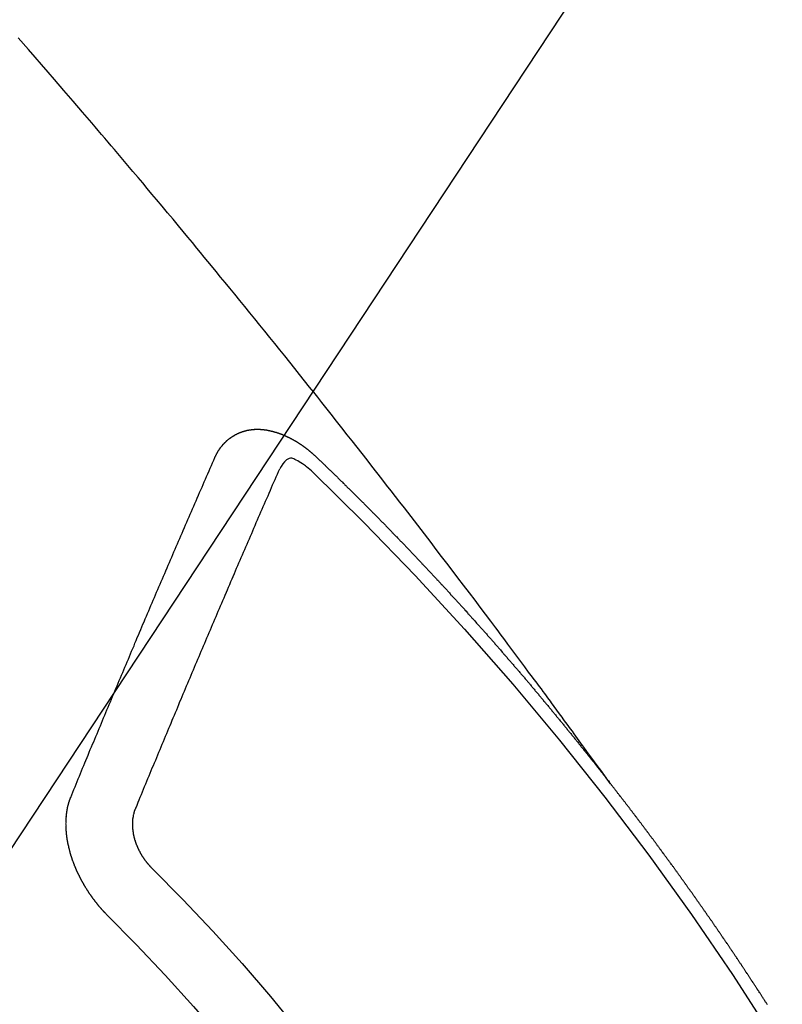
# Model space of a CAD drawing. Extents: x 27948 to 54421, y -11045 to -2175.
# Drawn here: x 44466 to 44474, y -4234 to -4223 of the extents above; entities that cross this region are included whole.
import ezdxf

# ---------------------------------------------------------------- set-up
doc = ezdxf.new("R2010")
doc.units = 0
doc.header["$LTSCALE"] = 50
doc.header["$MEASUREMENT"] = 0
doc.linetypes.add('CENTER2', pattern=[1.125, 0.75, -0.125, 0.125, -0.125])
doc.linetypes.add('HIDDEN', pattern=[0.375, 0.25, -0.125])
doc.layers.get('0').update_dxf_attribs({"linetype": 'CONTINUOUS'})
doc.layers.get('DEFPOINTS').update_dxf_attribs({"color": 146, "linetype": 'CONTINUOUS'})
for name, color, linetype in [('150-機器', 8, 'CONTINUOUS'), ('160-文字', 254, 'CONTINUOUS'), ('166-寸法B', 11, 'CONTINUOUS')]:
    doc.layers.add(name, color=color, linetype=linetype)
doc.styles.add('KH001', font='txt')
doc.dimstyles.new('KH1xx015', dxfattribs={"dimscale": 10, "dimtxt": 3.8, "dimasz": 0.8, "dimexe": 0.3, "dimexo": 1.2, "dimgap": 0.5, "dimtad": 3, "dimdec": 1, "dimdsep": 46, "dimlunit": 6, "dimtxsty": 'KH001', "dimblk": 'DOT', "dimcen": 1, "dimdle": 1, "dimclrd": 256, "dimclre": 256, "dimclrt": 256, "dimadec": 0, "dimazin": 0, "dimtfac": 1, "dimtdec": 1, "dimtix": 1, "dimtmove": 2, "dimatfit": 3, "dimldrblk": 'CLOSEDBLANK', "dimfxl": 1, "dimtolj": 1, "dimtzin": 0, "dimlwd": -1, "dimlwe": -1, "dimarcsym": 0})
doc.dimstyles.new('KH1xx030', dxfattribs={"dimscale": 30, "dimtxt": 2, "dimasz": 0.6, "dimexe": 0.3, "dimexo": 1.2, "dimgap": 0.5, "dimtad": 3, "dimdec": 1, "dimdsep": 46, "dimlunit": 6, "dimtxsty": 'KH001', "dimblk": 'DOT', "dimcen": 1, "dimdle": 1, "dimclrd": 256, "dimclre": 256, "dimclrt": 256, "dimadec": 0, "dimazin": 0, "dimtfac": 1, "dimtdec": 1, "dimtix": 1, "dimtmove": 2, "dimatfit": 3, "dimldrblk": 'CLOSEDBLANK', "dimfxl": 1, "dimtolj": 1, "dimtzin": 0, "dimlwd": -1, "dimlwe": -1, "dimarcsym": 0})

# ---------------------------------------------------------------- blocks, each defined once
blk = doc.blocks.new('F402_H')
at = {"layer": '150-機器', "color": 13, "linetype": 'CENTER2'}
blk.add_line((0, 0), (244.018, -170.863), dxfattribs=at)
at = {"layer": '150-機器', "color": 13, "linetype": 'HIDDEN'}
for points in [[(218.921, -151.343), (218.966, -151.28), (219.012, -151.217), (219.058, -151.155), (219.103, -151.092), (219.135, -151.049), (219.166, -151.007), (219.197, -150.964), (219.228, -150.921), (219.246, -150.896), (219.264, -150.872), (219.282, -150.847), (219.299, -150.823), (219.317, -150.798), (219.335, -150.774), (219.353, -150.749), (219.37, -150.725), (219.384, -150.707), (219.397, -150.688), (219.411, -150.67), (219.424, -150.652), (219.451, -150.615), (219.478, -150.578), (219.505, -150.541), (219.532, -150.504), (219.545, -150.486), (219.559, -150.468), (219.572, -150.45), (219.586, -150.431), (219.603, -150.407), (219.621, -150.383), (219.639, -150.358), (219.657, -150.334), (219.676, -150.31), (219.694, -150.285), (219.712, -150.261), (219.73, -150.237), (219.771, -150.182), (219.811, -150.127), (219.852, -150.072), (219.892, -150.018), (219.924, -149.975), (219.956, -149.933), (219.988, -149.891), (220.019, -149.848), (220.042, -149.817), (220.066, -149.786), (220.089, -149.755), (220.112, -149.723), (220.165, -149.652), (220.219, -149.58), (220.274, -149.509), (220.328, -149.437), (220.387, -149.359), (220.446, -149.281), (220.506, -149.202), (220.565, -149.124), (220.62, -149.052), (220.675, -148.98), (220.73, -148.908), (220.785, -148.836), (220.854, -148.746), (220.923, -148.656), (220.992, -148.566), (221.061, -148.477), (221.108, -148.417), (221.154, -148.358), (221.2, -148.298), (221.246, -148.239), (221.297, -148.173), (221.348, -148.108), (221.399, -148.042), (221.45, -147.977), (221.501, -147.912), (221.552, -147.846), (221.604, -147.781), (221.655, -147.716), (221.711, -147.645), (221.767, -147.575), (221.823, -147.504), (221.878, -147.433), (221.92, -147.38), (221.962, -147.327), (222.004, -147.274), (222.047, -147.221), (222.098, -147.156), (222.15, -147.092), (222.201, -147.027), (222.253, -146.962), (222.305, -146.898), (222.356, -146.834), (222.408, -146.77), (222.46, -146.705), (222.512, -146.641), (222.564, -146.577), (222.615, -146.513), (222.667, -146.449), (222.719, -146.385), (222.771, -146.321), (222.824, -146.257), (222.876, -146.193), (222.923, -146.135), (222.971, -146.078), (223.018, -146.02), (223.066, -145.962), (223.103, -145.916), (223.141, -145.87), (223.179, -145.823), (223.217, -145.777), (223.264, -145.72), (223.312, -145.662), (223.36, -145.605), (223.407, -145.547), (223.464, -145.478), (223.522, -145.41), (223.579, -145.341), (223.636, -145.272), (223.684, -145.215), (223.732, -145.158), (223.78, -145.1), (223.828, -145.043), (223.881, -144.981), (223.934, -144.918), (223.987, -144.856), (224.04, -144.793), (224.073, -144.754), (224.107, -144.714), (224.14, -144.675), (224.174, -144.635), (224.207, -144.596), (224.241, -144.556), (224.275, -144.516), (224.309, -144.477), (224.405, -144.364), (224.502, -144.251), (224.598, -144.139), (224.695, -144.026), (224.763, -143.948), (224.831, -143.87), (224.898, -143.792), (224.966, -143.713), (225.073, -143.591)], [(223.03, -147.952), (223.029, -147.95), (223.028, -147.948), (223.027, -147.946), (223.026, -147.943), (223.024, -147.941), (223.023, -147.939), (223.022, -147.937), (223.021, -147.935), (223.021, -147.932), (223.02, -147.93), (223.018, -147.928), (223.017, -147.926), (223.016, -147.924), (223.014, -147.922), (223.014, -147.919), (223.013, -147.917), (223.012, -147.915), (223.01, -147.913), (223.009, -147.911), (223.008, -147.909), (223.007, -147.907), (223.006, -147.905), (223.005, -147.903), (223.003, -147.9), (223.002, -147.897), (223.001, -147.895), (223, -147.893), (222.999, -147.892), (222.997, -147.889), (222.996, -147.887), (222.995, -147.885), (222.994, -147.883), (222.992, -147.882), (222.991, -147.88), (222.989, -147.877), (222.988, -147.876), (222.987, -147.874), (222.986, -147.872), (222.984, -147.869), (222.983, -147.867), (222.982, -147.866), (222.981, -147.864), (222.98, -147.862), (222.978, -147.859), (222.977, -147.858), (222.975, -147.856), (222.974, -147.854), (222.973, -147.852), (222.971, -147.85), (222.969, -147.849), (222.968, -147.847), (222.967, -147.845), (222.965, -147.842), (222.964, -147.841), (222.963, -147.839), (222.962, -147.837), (222.959, -147.836), (222.958, -147.834), (222.956, -147.832), (222.955, -147.83), (222.954, -147.828), (222.952, -147.827), (222.951, -147.825), (222.949, -147.824), (222.947, -147.821), (222.946, -147.819), (222.945, -147.818), (222.944, -147.816), (222.941, -147.814), (222.94, -147.812), (222.938, -147.811), (222.937, -147.809), (222.935, -147.808), (222.934, -147.806), (222.932, -147.804), (222.931, -147.803), (222.929, -147.801), (222.927, -147.8), (222.926, -147.798), (222.924, -147.797), (222.922, -147.794), (222.921, -147.793), (222.919, -147.792), (222.918, -147.79), (222.916, -147.788), (222.914, -147.787), (222.913, -147.785), (222.911, -147.784), (222.909, -147.782), (222.908, -147.78), (222.906, -147.779), (222.905, -147.778), (222.902, -147.776), (222.901, -147.774), (222.899, -147.773), (222.898, -147.772), (222.895, -147.77), (222.894, -147.768), (222.893, -147.767), (222.891, -147.766), (222.889, -147.764), (222.887, -147.763), (222.885, -147.762), (222.884, -147.76), (222.882, -147.758), (222.88, -147.757), (222.879, -147.756), (222.877, -147.755), (222.874, -147.753), (222.873, -147.752), (222.871, -147.751), (222.869, -147.749), (222.867, -147.748), (222.865, -147.747), (222.864, -147.746), (222.861, -147.744), (222.86, -147.743), (222.858, -147.742), (222.856, -147.741), (222.854, -147.739), (222.852, -147.738), (222.851, -147.737), (222.849, -147.735), (222.847, -147.734), (222.845, -147.732), (222.843, -147.731), (222.842, -147.73), (222.839, -147.729), (222.837, -147.728), (222.835, -147.727), (222.834, -147.726), (222.831, -147.724), (222.83, -147.723), (222.828, -147.723), (222.826, -147.722), (222.823, -147.72), (222.822, -147.719), (222.82, -147.718), (222.818, -147.717), (222.816, -147.715), (222.814, -147.714), (222.812, -147.713), (222.81, -147.713), (222.808, -147.711), (222.806, -147.71), (222.804, -147.71), (222.802, -147.709), (222.8, -147.707), (222.797, -147.707), (222.796, -147.705), (222.794, -147.705), (222.791, -147.703), (222.79, -147.702), (222.787, -147.702), (222.786, -147.701), (222.783, -147.7), (222.781, -147.699), (222.779, -147.698), (222.777, -147.697), (222.776, -147.696), (222.773, -147.695), (222.771, -147.694), (222.769, -147.694), (222.767, -147.693), (222.765, -147.692), (222.762, -147.691), (222.76, -147.69), (222.758, -147.69), (222.756, -147.689), (222.753, -147.688), (222.752, -147.687), (222.75, -147.686), (222.747, -147.686), (222.746, -147.685), (222.743, -147.684), (222.74, -147.684), (222.739, -147.682), (222.737, -147.682), (222.734, -147.682), (222.732, -147.68), (222.73, -147.68), (222.728, -147.679), (222.725, -147.679), (222.724, -147.678), (222.721, -147.678), (222.718, -147.677), (222.716, -147.676), (222.715, -147.675), (222.712, -147.675), (222.71, -147.675), (222.707, -147.674), (222.705, -147.673), (222.703, -147.673), (222.701, -147.672), (222.699, -147.672), (222.697, -147.671), (222.694, -147.67), (222.691, -147.67), (222.689, -147.67), (222.687, -147.669), (222.685, -147.669), (222.683, -147.669), (222.68, -147.668), (222.677, -147.668), (222.675, -147.667), (222.673, -147.667), (222.671, -147.667), (222.669, -147.666), (222.666, -147.666), (222.664, -147.666), (222.662, -147.665), (222.659, -147.664), (222.657, -147.664), (222.655, -147.664), (222.652, -147.663), (222.65, -147.663), (222.648, -147.663), (222.645, -147.663), (222.643, -147.663), (222.641, -147.663), (222.639, -147.662), (222.636, -147.661), (222.633, -147.661), (222.631, -147.661), (222.628, -147.661), (222.626, -147.661), (222.624, -147.66), (222.621, -147.661), (222.619, -147.661), (222.617, -147.66), (222.615, -147.66), (222.612, -147.66), (222.61, -147.66), (222.607, -147.66), (222.605, -147.66), (222.602, -147.66), (222.6, -147.66), (222.597, -147.66), (222.594, -147.659), (222.592, -147.66), (222.589, -147.659), (222.587, -147.659), (222.584, -147.66), (222.582, -147.659), (222.579, -147.66), (222.577, -147.659), (222.574, -147.66), (222.572, -147.66), (222.569, -147.66), (222.567, -147.66), (222.564, -147.66), (222.562, -147.66), (222.559, -147.66), (222.557, -147.66), (222.555, -147.661), (222.553, -147.661), (222.55, -147.661), (222.548, -147.661), (222.545, -147.661), (222.543, -147.662), (222.54, -147.662), (222.538, -147.662), (222.535, -147.663), (222.533, -147.662), (222.53, -147.663), (222.527, -147.663), (222.525, -147.663), (222.522, -147.663), (222.519, -147.664), (222.517, -147.664), (222.515, -147.665), (222.512, -147.665), (222.51, -147.666), (222.507, -147.665), (222.505, -147.666), (222.502, -147.666), (222.499, -147.667), (222.497, -147.666), (222.495, -147.667), (222.492, -147.668), (222.489, -147.668), (222.486, -147.669), (222.484, -147.669), (222.482, -147.669), (222.479, -147.67), (222.477, -147.671), (222.474, -147.671), (222.471, -147.672), (222.468, -147.672), (222.466, -147.673), (222.463, -147.673), (222.461, -147.674), (222.458, -147.675), (222.455, -147.675), (222.453, -147.676), (222.45, -147.676), (222.448, -147.677), (222.445, -147.678), (222.442, -147.678), (222.44, -147.679), (222.438, -147.68), (222.435, -147.68), (222.432, -147.681), (222.429, -147.681), (222.427, -147.682), (222.424, -147.683), (222.422, -147.683), (222.419, -147.684), (222.417, -147.685), (222.414, -147.685), (222.411, -147.686), (222.409, -147.687), (222.406, -147.688), (222.403, -147.689), (222.401, -147.689), (222.399, -147.69), (222.396, -147.691), (222.393, -147.691), (222.39, -147.693), (222.388, -147.694), (222.385, -147.694), (222.383, -147.695), (222.38, -147.696), (222.377, -147.697), (222.375, -147.698), (222.372, -147.698), (222.369, -147.699), (222.367, -147.701), (222.364, -147.701), (222.362, -147.702), (222.359, -147.703), (222.356, -147.704), (222.354, -147.705), (222.351, -147.706), (222.349, -147.708), (222.346, -147.708), (222.343, -147.709), (222.341, -147.71), (222.338, -147.711), (222.336, -147.712), (222.332, -147.713), (222.331, -147.714), (222.328, -147.715), (222.324, -147.716), (222.322, -147.717), (222.319, -147.719), (222.317, -147.72), (222.314, -147.72), (222.312, -147.722), (222.309, -147.722), (222.306, -147.724), (222.304, -147.725), (222.301, -147.727), (222.298, -147.727), (222.296, -147.729), (222.293, -147.73), (222.291, -147.731), (222.288, -147.732), (222.285, -147.734), (222.283, -147.735), (222.28, -147.736), (222.278, -147.737), (222.275, -147.739), (222.273, -147.74), (222.269, -147.741), (222.267, -147.742), (222.264, -147.743), (222.261, -147.745), (222.26, -147.746), (222.256, -147.748), (222.254, -147.749), (222.251, -147.75), (222.249, -147.751), (222.246, -147.753), (222.243, -147.754), (222.241, -147.755), (222.239, -147.757), (222.235, -147.758), (222.233, -147.759), (222.231, -147.761), (222.227, -147.763), (222.225, -147.764), (222.223, -147.766), (222.219, -147.767), (222.218, -147.768), (222.215, -147.77), (222.212, -147.771), (222.21, -147.772), (222.207, -147.774), (222.205, -147.776), (222.201, -147.777), (222.199, -147.778), (222.197, -147.78), (222.193, -147.782), (222.191, -147.783), (222.189, -147.784), (222.186, -147.786), (222.184, -147.788), (222.18, -147.79), (222.178, -147.791), (222.176, -147.792), (222.173, -147.794), (222.17, -147.796), (222.168, -147.798), (222.165, -147.799), (222.163, -147.8), (222.161, -147.802), (222.158, -147.804), (222.155, -147.806), (222.152, -147.807), (222.15, -147.809), (222.147, -147.811), (222.145, -147.812), (222.143, -147.814), (222.14, -147.816), (222.137, -147.817), (222.134, -147.819), (222.132, -147.821), (222.129, -147.823), (222.127, -147.825), (222.124, -147.827), (222.121, -147.829), (222.12, -147.83), (222.117, -147.832), (222.114, -147.833), (222.112, -147.835), (222.109, -147.837), (222.107, -147.839), (222.104, -147.841), (222.102, -147.843), (222.099, -147.845), (222.096, -147.846), (222.093, -147.848), (222.091, -147.85), (222.089, -147.852), (222.087, -147.854), (222.084, -147.856), (222.082, -147.858), (222.079, -147.86), (222.076, -147.862), (222.074, -147.863), (222.071, -147.865), (222.069, -147.867), (222.066, -147.869), (222.064, -147.871), (222.061, -147.874), (222.058, -147.876), (222.056, -147.877), (222.054, -147.88), (222.051, -147.882), (222.049, -147.884), (222.046, -147.886), (222.044, -147.887), (222.041, -147.889), (222.04, -147.892), (222.036, -147.894), (222.034, -147.896), (222.031, -147.898), (222.029, -147.9), (222.027, -147.902), (222.025, -147.904), (222.022, -147.906), (222.019, -147.909), (222.017, -147.911), (222.015, -147.913), (222.012, -147.915), (222.01, -147.917), (222.008, -147.919), (222.005, -147.922), (222.002, -147.924), (222, -147.926), (221.998, -147.928), (221.995, -147.93), (221.992, -147.933), (221.99, -147.935), (221.988, -147.937), (221.986, -147.939), (221.983, -147.941), (221.981, -147.944)], [(221.981, -147.944), (221.974, -147.951), (221.967, -147.957), (221.96, -147.963), (221.954, -147.969), (221.948, -147.976), (221.94, -147.983), (221.934, -147.989), (221.927, -147.995), (221.92, -148.002), (221.913, -148.008), (221.907, -148.015), (221.9, -148.022), (221.893, -148.028), (221.886, -148.034), (221.88, -148.04), (221.873, -148.048), (221.866, -148.054), (221.859, -148.06), (221.853, -148.066), (221.845, -148.073), (221.839, -148.08), (221.833, -148.086), (221.826, -148.093), (221.819, -148.099), (221.812, -148.106), (221.806, -148.113), (221.799, -148.119), (221.792, -148.125), (221.785, -148.132), (221.779, -148.139), (221.772, -148.145), (221.765, -148.151), (221.758, -148.158), (221.752, -148.165), (221.745, -148.171), (221.738, -148.178), (221.732, -148.184), (221.725, -148.191), (221.718, -148.198), (221.711, -148.204), (221.705, -148.211), (221.698, -148.218), (221.691, -148.224), (221.685, -148.23), (221.679, -148.237), (221.671, -148.244), (221.664, -148.25), (221.658, -148.257), (221.651, -148.264), (221.644, -148.27), (221.638, -148.276), (221.632, -148.283), (221.624, -148.29), (221.617, -148.296), (221.611, -148.303), (221.605, -148.309), (221.597, -148.316), (221.591, -148.323), (221.585, -148.329), (221.577, -148.336), (221.571, -148.343), (221.565, -148.349), (221.558, -148.355), (221.551, -148.363), (221.544, -148.369), (221.538, -148.376), (221.531, -148.383), (221.524, -148.389), (221.518, -148.396), (221.512, -148.402), (221.504, -148.409), (221.497, -148.416), (221.491, -148.422), (221.484, -148.429), (221.478, -148.436), (221.471, -148.442), (221.464, -148.449), (221.458, -148.456), (221.451, -148.462), (221.444, -148.469), (221.438, -148.476), (221.431, -148.482), (221.425, -148.489), (221.418, -148.496), (221.411, -148.502), (221.405, -148.509), (221.398, -148.516), (221.392, -148.523), (221.385, -148.529), (221.378, -148.536), (221.372, -148.543), (221.365, -148.549), (221.358, -148.557), (221.352, -148.563), (221.346, -148.57), (221.338, -148.577), (221.331, -148.583), (221.325, -148.59), (221.318, -148.597), (221.312, -148.604), (221.305, -148.61), (221.299, -148.617), (221.292, -148.624), (221.285, -148.63), (221.279, -148.637), (221.272, -148.644), (221.266, -148.65), (221.259, -148.657), (221.253, -148.664), (221.246, -148.67), (221.239, -148.678), (221.233, -148.684), (221.226, -148.692), (221.219, -148.698), (221.213, -148.705), (221.206, -148.712), (221.2, -148.719), (221.193, -148.725), (221.187, -148.732), (221.18, -148.739), (221.174, -148.745), (221.167, -148.752), (221.161, -148.759), (221.153, -148.766), (221.147, -148.773), (221.14, -148.779), (221.134, -148.787), (221.127, -148.793), (221.121, -148.8), (221.114, -148.807), (221.108, -148.814), (221.101, -148.821), (221.095, -148.827), (221.088, -148.834), (221.081, -148.841), (221.074, -148.847), (221.068, -148.855), (221.061, -148.861), (221.055, -148.868), (221.049, -148.876), (221.042, -148.882), (221.035, -148.889), (221.029, -148.896), (221.023, -148.902), (221.015, -148.909), (221.009, -148.916), (221.002, -148.923), (220.996, -148.93), (220.99, -148.937), (220.983, -148.944), (220.977, -148.951), (220.969, -148.958), (220.963, -148.964), (220.957, -148.971), (220.95, -148.978), (220.944, -148.985), (220.937, -148.992), (220.931, -148.999), (220.925, -149.006), (220.917, -149.013), (220.911, -149.019), (220.904, -149.026), (220.898, -149.033), (220.892, -149.041), (220.885, -149.047), (220.879, -149.054), (220.871, -149.061), (220.865, -149.068), (220.859, -149.075), (220.852, -149.081), (220.846, -149.089), (220.84, -149.096), (220.833, -149.102), (220.826, -149.11), (220.82, -149.116), (220.813, -149.123), (220.807, -149.13), (220.801, -149.138), (220.794, -149.144), (220.787, -149.152), (220.781, -149.158), (220.774, -149.165), (220.768, -149.172), (220.762, -149.179), (220.755, -149.186), (220.749, -149.193), (220.742, -149.2), (220.735, -149.207), (220.729, -149.214), (220.723, -149.221), (220.715, -149.228), (220.709, -149.235), (220.704, -149.242), (220.696, -149.249), (220.69, -149.255), (220.684, -149.263), (220.678, -149.27), (220.67, -149.277), (220.664, -149.284), (220.658, -149.291), (220.651, -149.297), (220.645, -149.305), (220.639, -149.312), (220.632, -149.319), (220.625, -149.326), (220.619, -149.333), (220.613, -149.34), (220.607, -149.347), (220.599, -149.354), (220.593, -149.361), (220.587, -149.368), (220.581, -149.375), (220.574, -149.382), (220.568, -149.389), (220.561, -149.396), (220.555, -149.403), (220.548, -149.41), (220.542, -149.417), (220.535, -149.424), (220.529, -149.431), (220.522, -149.438), (220.516, -149.445), (220.509, -149.453), (220.503, -149.459), (220.497, -149.467), (220.49, -149.473), (220.484, -149.481), (220.478, -149.488), (220.471, -149.495), (220.465, -149.502), (220.458, -149.509), (220.452, -149.516), (220.445, -149.523), (220.439, -149.53), (220.433, -149.538), (220.426, -149.544), (220.419, -149.552), (220.414, -149.558), (220.407, -149.566), (220.401, -149.573), (220.394, -149.58), (220.388, -149.587), (220.381, -149.594), (220.375, -149.601), (220.369, -149.609), (220.363, -149.615), (220.356, -149.623), (220.349, -149.63), (220.343, -149.637), (220.336, -149.644), (220.33, -149.651), (220.324, -149.659), (220.318, -149.665), (220.311, -149.673), (220.305, -149.68), (220.298, -149.687), (220.292, -149.694), (220.285, -149.701), (220.279, -149.708), (220.273, -149.716), (220.267, -149.722), (220.26, -149.73), (220.254, -149.737), (220.248, -149.744), (220.241, -149.751), (220.235, -149.758), (220.228, -149.766), (220.222, -149.773), (220.216, -149.78), (220.21, -149.787), (220.203, -149.795), (220.197, -149.801), (220.191, -149.809), (220.185, -149.816), (220.178, -149.823), (220.172, -149.831), (220.165, -149.837), (220.158, -149.845), (220.152, -149.852), (220.146, -149.859), (220.14, -149.866), (220.133, -149.873), (220.127, -149.88), (220.121, -149.888), (220.114, -149.895), (220.108, -149.902), (220.102, -149.91), (220.096, -149.917), (220.089, -149.924), (220.083, -149.931), (220.077, -149.939), (220.071, -149.945), (220.064, -149.953), (220.058, -149.961), (220.052, -149.967), (220.045, -149.975), (220.039, -149.982), (220.033, -149.989), (220.027, -149.996), (220.02, -150.004), (220.014, -150.011), (220.008, -150.018), (220.001, -150.026), (219.995, -150.032), (219.989, -150.04), (219.983, -150.047), (219.976, -150.054), (219.97, -150.062), (219.964, -150.069), (219.957, -150.076), (219.951, -150.083), (219.945, -150.091), (219.939, -150.098), (219.932, -150.105), (219.925, -150.113), (219.92, -150.12), (219.913, -150.127), (219.907, -150.134), (219.9, -150.142), (219.894, -150.149), (219.888, -150.156), (219.882, -150.164), (219.876, -150.171), (219.87, -150.178), (219.863, -150.186), (219.857, -150.193), (219.851, -150.2), (219.845, -150.207), (219.838, -150.215), (219.832, -150.222), (219.826, -150.229), (219.819, -150.237), (219.813, -150.244), (219.807, -150.252), (219.801, -150.259), (219.795, -150.266), (219.788, -150.274), (219.782, -150.28), (219.776, -150.288), (219.769, -150.296), (219.763, -150.302), (219.757, -150.31), (219.752, -150.317), (219.745, -150.325), (219.739, -150.333), (219.733, -150.339), (219.726, -150.347), (219.72, -150.354), (219.714, -150.361), (219.708, -150.37), (219.702, -150.376), (219.695, -150.384), (219.689, -150.392), (219.683, -150.398), (219.676, -150.406), (219.67, -150.413), (219.665, -150.421), (219.658, -150.428), (219.652, -150.435), (219.646, -150.443), (219.64, -150.45), (219.633, -150.457), (219.627, -150.465), (219.621, -150.472), (219.615, -150.48), (219.608, -150.487), (219.602, -150.494), (219.597, -150.502), (219.591, -150.509), (219.584, -150.517), (219.578, -150.524), (219.572, -150.531), (219.566, -150.539), (219.559, -150.547), (219.553, -150.554), (219.547, -150.561), (219.541, -150.569), (219.535, -150.576), (219.529, -150.584), (219.523, -150.591), (219.516, -150.598), (219.511, -150.606), (219.505, -150.613), (219.498, -150.621), (219.491, -150.628), (219.486, -150.636), (219.48, -150.643), (219.473, -150.651), (219.467, -150.658), (219.462, -150.666), (219.456, -150.673), (219.449, -150.68), (219.443, -150.688), (219.437, -150.695), (219.431, -150.703), (219.424, -150.71), (219.419, -150.718), (219.413, -150.725), (219.406, -150.733), (219.4, -150.74), (219.394, -150.748), (219.388, -150.755), (219.382, -150.762), (219.376, -150.77), (219.37, -150.778), (219.364, -150.785), (219.357, -150.792), (219.352, -150.8), (219.345, -150.807), (219.339, -150.815), (219.334, -150.822), (219.327, -150.83), (219.321, -150.837), (219.316, -150.845), (219.309, -150.852), (219.302, -150.86), (219.297, -150.867), (219.291, -150.875), (219.284, -150.883), (219.279, -150.89), (219.273, -150.897), (219.266, -150.905), (219.261, -150.912), (219.254, -150.92), (219.248, -150.928), (219.243, -150.935), (219.236, -150.943), (219.23, -150.951), (219.224, -150.958), (219.218, -150.965), (219.212, -150.973), (219.206, -150.98), (219.2, -150.988), (219.194, -150.996), (219.188, -151.003), (219.182, -151.011), (219.176, -151.018), (219.17, -151.025), (219.164, -151.033), (219.157, -151.041), (219.152, -151.048), (219.146, -151.056), (219.14, -151.064), (219.134, -151.071), (219.128, -151.078), (219.122, -151.087), (219.116, -151.093), (219.11, -151.102), (219.104, -151.109), (219.098, -151.117), (219.092, -151.124), (219.085, -151.132), (219.08, -151.14), (219.074, -151.147), (219.068, -151.155), (219.061, -151.162), (219.056, -151.17), (219.05, -151.177), (219.044, -151.186), (219.038, -151.192), (219.032, -151.2), (219.026, -151.208), (219.021, -151.215), (219.014, -151.223), (219.008, -151.231), (219.002, -151.238), (218.996, -151.246), (218.99, -151.254), (218.984, -151.261), (218.979, -151.269), (218.972, -151.276), (218.966, -151.284), (218.96, -151.291), (218.955, -151.299), (218.948, -151.307), (218.943, -151.314), (218.936, -151.322), (218.931, -151.33), (218.925, -151.337)], [(222.012, -148.105), (222.028, -148.091), (222.045, -148.077), (222.061, -148.063), (222.077, -148.05), (222.088, -148.041), (222.099, -148.033), (222.109, -148.025), (222.12, -148.018), (222.137, -148.008), (222.153, -147.998), (222.17, -147.989), (222.187, -147.979), (222.198, -147.973), (222.209, -147.967), (222.22, -147.962), (222.232, -147.959), (222.246, -147.96), (222.26, -147.964), (222.273, -147.97), (222.286, -147.978), (222.308, -147.997), (222.326, -148.02), (222.342, -148.045), (222.356, -148.071)], [(224.528, -151.485), (224.517, -151.457), (224.505, -151.43), (224.494, -151.403), (224.483, -151.375), (224.472, -151.347), (224.461, -151.32), (224.449, -151.292), (224.437, -151.264), (224.426, -151.237), (224.415, -151.21), (224.404, -151.182), (224.391, -151.154), (224.38, -151.127), (224.369, -151.1), (224.358, -151.072), (224.346, -151.045), (224.335, -151.016), (224.324, -150.989), (224.312, -150.961), (224.3, -150.933), (224.289, -150.906), (224.278, -150.879), (224.266, -150.851), (224.254, -150.823), (224.243, -150.796), (224.231, -150.768), (224.22, -150.741), (224.208, -150.713), (224.196, -150.685), (224.186, -150.657), (224.174, -150.63), (224.162, -150.602), (224.151, -150.574), (224.139, -150.546), (224.128, -150.519), (224.116, -150.492), (224.104, -150.464), (224.093, -150.436), (224.081, -150.408), (224.07, -150.381), (224.058, -150.353), (224.046, -150.326), (224.035, -150.297), (224.024, -150.27), (224.011, -150.242), (224, -150.214), (223.988, -150.186), (223.977, -150.159), (223.965, -150.131), (223.953, -150.104), (223.941, -150.076), (223.929, -150.048), (223.918, -150.02), (223.906, -149.992), (223.895, -149.965), (223.883, -149.937), (223.87, -149.909), (223.86, -149.881), (223.848, -149.853), (223.836, -149.825), (223.824, -149.798), (223.812, -149.77), (223.8, -149.742), (223.789, -149.714), (223.777, -149.686), (223.765, -149.659), (223.753, -149.631), (223.741, -149.603), (223.729, -149.575), (223.717, -149.547), (223.706, -149.52), (223.694, -149.492), (223.682, -149.464), (223.67, -149.436), (223.659, -149.408), (223.647, -149.38), (223.635, -149.352), (223.623, -149.324), (223.611, -149.296), (223.598, -149.268), (223.587, -149.241), (223.575, -149.213), (223.563, -149.185), (223.551, -149.157), (223.539, -149.129), (223.527, -149.101), (223.515, -149.073), (223.503, -149.045), (223.491, -149.018), (223.479, -148.99), (223.467, -148.962), (223.455, -148.934), (223.443, -148.906), (223.431, -148.877), (223.419, -148.849), (223.407, -148.821), (223.395, -148.793), (223.383, -148.766), (223.371, -148.738), (223.359, -148.71), (223.347, -148.682), (223.335, -148.654), (223.323, -148.626), (223.311, -148.598), (223.298, -148.57), (223.286, -148.542), (223.274, -148.514), (223.261, -148.485), (223.249, -148.458), (223.237, -148.43), (223.225, -148.402), (223.213, -148.374), (223.201, -148.346), (223.189, -148.318), (223.177, -148.29), (223.164, -148.261), (223.152, -148.233), (223.14, -148.205), (223.128, -148.177), (223.116, -148.149), (223.104, -148.121), (223.091, -148.092), (223.079, -148.064), (223.067, -148.036), (223.055, -148.008), (223.042, -147.98), (223.03, -147.952)], [(223.849, -151.591), (223.838, -151.564), (223.827, -151.536), (223.816, -151.509), (223.805, -151.481), (223.793, -151.454), (223.782, -151.426), (223.771, -151.399), (223.76, -151.372), (223.748, -151.344), (223.737, -151.317), (223.726, -151.29), (223.714, -151.262), (223.702, -151.234), (223.691, -151.207), (223.68, -151.179), (223.669, -151.152), (223.657, -151.125), (223.645, -151.097), (223.634, -151.069), (223.623, -151.042), (223.611, -151.015), (223.6, -150.987), (223.588, -150.959), (223.577, -150.932), (223.565, -150.905), (223.554, -150.877), (223.542, -150.849), (223.531, -150.822), (223.52, -150.795), (223.507, -150.767), (223.496, -150.739), (223.485, -150.712), (223.474, -150.684), (223.462, -150.657), (223.45, -150.629), (223.439, -150.602), (223.427, -150.574), (223.416, -150.546), (223.404, -150.519), (223.393, -150.49), (223.382, -150.463), (223.37, -150.435), (223.358, -150.408), (223.346, -150.38), (223.335, -150.352), (223.324, -150.325), (223.312, -150.297), (223.3, -150.27), (223.288, -150.242), (223.277, -150.214), (223.265, -150.186), (223.254, -150.159), (223.241, -150.131), (223.23, -150.104), (223.218, -150.076), (223.207, -150.048), (223.195, -150.02), (223.183, -149.993), (223.171, -149.965), (223.159, -149.937), (223.148, -149.91), (223.136, -149.882), (223.125, -149.854), (223.113, -149.827), (223.1, -149.799), (223.089, -149.771), (223.077, -149.743), (223.066, -149.716), (223.054, -149.688), (223.042, -149.66), (223.03, -149.633), (223.018, -149.605), (223.006, -149.577), (222.995, -149.549), (222.983, -149.521), (222.971, -149.493), (222.959, -149.466), (222.947, -149.438), (222.935, -149.41), (222.923, -149.382), (222.911, -149.354), (222.9, -149.327), (222.888, -149.299), (222.876, -149.271), (222.864, -149.243), (222.852, -149.215), (222.84, -149.188), (222.828, -149.16), (222.816, -149.132), (222.804, -149.104), (222.792, -149.076), (222.78, -149.048), (222.769, -149.021), (222.756, -148.993), (222.744, -148.965), (222.732, -148.937), (222.72, -148.909), (222.708, -148.881), (222.696, -148.853), (222.684, -148.825), (222.672, -148.797), (222.66, -148.769), (222.648, -148.741), (222.636, -148.714), (222.624, -148.686), (222.612, -148.658), (222.6, -148.63), (222.588, -148.602), (222.576, -148.574), (222.564, -148.546), (222.552, -148.518), (222.54, -148.49), (222.527, -148.462), (222.515, -148.434), (222.503, -148.406), (222.49, -148.378), (222.478, -148.35), (222.466, -148.322), (222.454, -148.294), (222.442, -148.266), (222.43, -148.238), (222.417, -148.211), (222.405, -148.183), (222.392, -148.155), (222.38, -148.127), (222.368, -148.099), (222.356, -148.071)], [(217.291, -153.639), (217.295, -153.634), (217.298, -153.629), (217.302, -153.623), (217.305, -153.617), (217.309, -153.612), (217.313, -153.606), (217.317, -153.6), (217.319, -153.595), (217.323, -153.589), (217.327, -153.583), (217.331, -153.578), (217.334, -153.572), (217.338, -153.566), (217.342, -153.561), (217.345, -153.556), (217.349, -153.55), (217.353, -153.544), (217.357, -153.538), (217.36, -153.533), (217.363, -153.527), (217.367, -153.521), (217.371, -153.516), (217.375, -153.511), (217.378, -153.504), (217.381, -153.499), (217.385, -153.494), (217.389, -153.488), (217.392, -153.482), (217.396, -153.477), (217.4, -153.471), (217.404, -153.465), (217.407, -153.46), (217.41, -153.454), (217.414, -153.448), (217.418, -153.444), (217.422, -153.438), (217.425, -153.432), (217.429, -153.426), (217.433, -153.421), (217.437, -153.415), (217.441, -153.409), (217.443, -153.404), (217.447, -153.398), (217.451, -153.393), (217.455, -153.387), (217.459, -153.382), (217.462, -153.376), (217.466, -153.37), (217.469, -153.365), (217.473, -153.359), (217.477, -153.354), (217.48, -153.348), (217.484, -153.342), (217.488, -153.337), (217.492, -153.331), (217.495, -153.326), (217.499, -153.32), (217.503, -153.314), (217.506, -153.309), (217.51, -153.303), (217.514, -153.298), (217.518, -153.292), (217.521, -153.287), (217.525, -153.281), (217.529, -153.275), (217.532, -153.27), (217.536, -153.264), (217.539, -153.258), (217.543, -153.252), (217.547, -153.248), (217.551, -153.242), (217.555, -153.236), (217.558, -153.231), (217.561, -153.225), (217.565, -153.219), (217.569, -153.214), (217.573, -153.209), (217.577, -153.203), (217.581, -153.197), (217.584, -153.192), (217.587, -153.186), (217.591, -153.18), (217.595, -153.175), (217.599, -153.17), (217.603, -153.164), (217.607, -153.158), (217.609, -153.153), (217.613, -153.147), (217.617, -153.141), (217.621, -153.136), (217.625, -153.131), (217.629, -153.125), (217.633, -153.119), (217.636, -153.114), (217.639, -153.108), (217.643, -153.102), (217.647, -153.097), (217.651, -153.092), (217.655, -153.086), (217.659, -153.08), (217.662, -153.075), (217.666, -153.07), (217.67, -153.063), (217.673, -153.058), (217.677, -153.053), (217.681, -153.047), (217.685, -153.041), (217.688, -153.036), (217.692, -153.031), (217.696, -153.025), (217.7, -153.02), (217.703, -153.014), (217.707, -153.008), (217.711, -153.002), (217.714, -152.997), (217.719, -152.992), (217.723, -152.986), (217.726, -152.981), (217.73, -152.975), (217.734, -152.97), (217.737, -152.965), (217.741, -152.958), (217.745, -152.953), (217.749, -152.947), (217.752, -152.942), (217.756, -152.936), (217.76, -152.931), (217.763, -152.926), (217.767, -152.92), (217.771, -152.914), (217.775, -152.909), (217.779, -152.904), (217.783, -152.898), (217.786, -152.892), (217.79, -152.887), (217.794, -152.881), (217.798, -152.875), (217.802, -152.87), (217.805, -152.865), (217.809, -152.859), (217.813, -152.853), (217.816, -152.848), (217.82, -152.843), (217.824, -152.837), (217.828, -152.831), (217.832, -152.826), (217.836, -152.821), (217.84, -152.815), (217.843, -152.81), (217.847, -152.804), (217.85, -152.798), (217.854, -152.792), (217.858, -152.787), (217.862, -152.782), (217.866, -152.776), (217.869, -152.771), (217.873, -152.765), (217.877, -152.76), (217.881, -152.754), (217.885, -152.749), (217.889, -152.743), (217.893, -152.737), (217.897, -152.732), (217.9, -152.727), (217.904, -152.721), (217.908, -152.715), (217.912, -152.711), (217.916, -152.705), (217.92, -152.699), (217.924, -152.693), (217.927, -152.688), (217.931, -152.683), (217.935, -152.677), (217.939, -152.672), (217.943, -152.666), (217.947, -152.661), (217.951, -152.655), (217.954, -152.65), (217.958, -152.644), (217.962, -152.639), (217.965, -152.634), (217.969, -152.628), (217.973, -152.622), (217.977, -152.617), (217.981, -152.612), (217.985, -152.606), (217.989, -152.6), (217.992, -152.595), (217.996, -152.59), (218, -152.584), (218.004, -152.578), (218.008, -152.573), (218.012, -152.568), (218.016, -152.562), (218.019, -152.557), (218.023, -152.551), (218.027, -152.546), (218.031, -152.54), (218.035, -152.535), (218.039, -152.529), (218.043, -152.523), (218.046, -152.519), (218.05, -152.513), (218.054, -152.507), (218.058, -152.501), (218.062, -152.496), (218.066, -152.491), (218.07, -152.485), (218.073, -152.48), (218.077, -152.474), (218.081, -152.469), (218.085, -152.463), (218.088, -152.458), (218.092, -152.452), (218.097, -152.447), (218.101, -152.442), (218.105, -152.437), (218.109, -152.431), (218.113, -152.425), (218.116, -152.42), (218.12, -152.415), (218.124, -152.409), (218.128, -152.404), (218.132, -152.398), (218.136, -152.392), (218.14, -152.387), (218.143, -152.382), (218.147, -152.376), (218.151, -152.37), (218.154, -152.366), (218.158, -152.36), (218.163, -152.355), (218.167, -152.349), (218.171, -152.344), (218.175, -152.338), (218.179, -152.333), (218.182, -152.328), (218.186, -152.322), (218.19, -152.316), (218.194, -152.311), (218.198, -152.306), (218.202, -152.3), (218.206, -152.294), (218.21, -152.29), (218.214, -152.284), (218.218, -152.278), (218.222, -152.273), (218.225, -152.268), (218.229, -152.262), (218.233, -152.256), (218.237, -152.251), (218.241, -152.246), (218.245, -152.24), (218.25, -152.235), (218.253, -152.23), (218.257, -152.224), (218.261, -152.219), (218.264, -152.214), (218.268, -152.208), (218.272, -152.202), (218.277, -152.196), (218.28, -152.192), (218.285, -152.186), (218.289, -152.181), (218.292, -152.176), (218.296, -152.17), (218.3, -152.164), (218.304, -152.159), (218.308, -152.154), (218.312, -152.148), (218.316, -152.143), (218.32, -152.138), (218.324, -152.132), (218.328, -152.127), (218.331, -152.122), (218.335, -152.116), (218.339, -152.11), (218.344, -152.105), (218.348, -152.1), (218.352, -152.094), (218.356, -152.089), (218.359, -152.084), (218.363, -152.078), (218.367, -152.072), (218.372, -152.067), (218.375, -152.062), (218.379, -152.057), (218.383, -152.051), (218.387, -152.046), (218.391, -152.04), (218.395, -152.035), (218.4, -152.029), (218.403, -152.025), (218.407, -152.019), (218.411, -152.013), (218.414, -152.008), (218.418, -152.002), (218.423, -151.997), (218.427, -151.992), (218.431, -151.987), (218.435, -151.981), (218.439, -151.975), (218.443, -151.971), (218.447, -151.965), (218.451, -151.959), (218.454, -151.955), (218.458, -151.949), (218.462, -151.943), (218.467, -151.938), (218.471, -151.933), (218.475, -151.927), (218.479, -151.922), (218.482, -151.917), (218.487, -151.912), (218.491, -151.906), (218.495, -151.9), (218.498, -151.895), (218.502, -151.89), (218.507, -151.884), (218.511, -151.88), (218.515, -151.874), (218.519, -151.868), (218.523, -151.862), (218.527, -151.858), (218.531, -151.852), (218.535, -151.847), (218.538, -151.842), (218.542, -151.836), (218.547, -151.831), (218.551, -151.826), (218.555, -151.82), (218.559, -151.814), (218.563, -151.809), (218.567, -151.804), (218.571, -151.799), (218.575, -151.793), (218.578, -151.788), (218.583, -151.783), (218.587, -151.777), (218.591, -151.772), (218.595, -151.767), (218.599, -151.761), (218.603, -151.756), (218.607, -151.751), (218.611, -151.745), (218.616, -151.74), (218.619, -151.735), (218.623, -151.729), (218.627, -151.724), (218.632, -151.718), (218.635, -151.714), (218.639, -151.708), (218.643, -151.702), (218.648, -151.698), (218.652, -151.692), (218.656, -151.686), (218.659, -151.681), (218.664, -151.676), (218.668, -151.671), (218.672, -151.665), (218.675, -151.66), (218.68, -151.655), (218.684, -151.649), (218.688, -151.644), (218.692, -151.638), (218.696, -151.633), (218.7, -151.628), (218.704, -151.623), (218.709, -151.618), (218.712, -151.613), (218.716, -151.607), (218.72, -151.601), (218.725, -151.596), (218.728, -151.591), (218.732, -151.585), (218.737, -151.58), (218.741, -151.575), (218.745, -151.57), (218.749, -151.565), (218.753, -151.56), (218.757, -151.554), (218.761, -151.548), (218.766, -151.543), (218.769, -151.538), (218.773, -151.532), (218.778, -151.527), (218.781, -151.522), (218.785, -151.517), (218.79, -151.512), (218.794, -151.507), (218.798, -151.501), (218.802, -151.496), (218.806, -151.491), (218.81, -151.485), (218.815, -151.48), (218.819, -151.474), (218.822, -151.469), (218.826, -151.464), (218.831, -151.459), (218.834, -151.454), (218.838, -151.448), (218.843, -151.443), (218.847, -151.438), (218.851, -151.432), (218.856, -151.427), (218.859, -151.422), (218.863, -151.416), (218.868, -151.411), (218.872, -151.405), (218.875, -151.401), (218.88, -151.395), (218.884, -151.39), (218.887, -151.385), (218.892, -151.38), (218.896, -151.374), (218.9, -151.369), (218.905, -151.364), (218.909, -151.358), (218.912, -151.353), (218.917, -151.348), (218.921, -151.342), (218.925, -151.337)], [(224.141, -152.716), (224.143, -152.714), (224.146, -152.711), (224.148, -152.709), (224.151, -152.706), (224.153, -152.704), (224.156, -152.701), (224.158, -152.699), (224.16, -152.697), (224.162, -152.693), (224.165, -152.692), (224.168, -152.689), (224.17, -152.686), (224.173, -152.684), (224.175, -152.681), (224.178, -152.679), (224.179, -152.676), (224.182, -152.673), (224.184, -152.671), (224.187, -152.668), (224.189, -152.666), (224.192, -152.663), (224.194, -152.661), (224.197, -152.658), (224.199, -152.656), (224.202, -152.653), (224.203, -152.65), (224.206, -152.647), (224.208, -152.645), (224.211, -152.642), (224.213, -152.64), (224.215, -152.637), (224.217, -152.634), (224.22, -152.632), (224.222, -152.629), (224.224, -152.626), (224.227, -152.624), (224.229, -152.621), (224.231, -152.618), (224.234, -152.616), (224.236, -152.612), (224.238, -152.61), (224.241, -152.607), (224.243, -152.605), (224.245, -152.602), (224.247, -152.599), (224.25, -152.596), (224.252, -152.593), (224.254, -152.591), (224.256, -152.587), (224.258, -152.585), (224.261, -152.582), (224.263, -152.58), (224.265, -152.577), (224.267, -152.573), (224.269, -152.571), (224.272, -152.568), (224.274, -152.566), (224.276, -152.562), (224.278, -152.559), (224.28, -152.557), (224.282, -152.553), (224.284, -152.551), (224.287, -152.548), (224.289, -152.545), (224.291, -152.543), (224.293, -152.539), (224.295, -152.537), (224.297, -152.534), (224.299, -152.531), (224.301, -152.528), (224.304, -152.525), (224.305, -152.522), (224.308, -152.519), (224.309, -152.516), (224.312, -152.513), (224.314, -152.51), (224.316, -152.507), (224.318, -152.504), (224.32, -152.501), (224.322, -152.498), (224.324, -152.495), (224.326, -152.493), (224.328, -152.489), (224.331, -152.486), (224.332, -152.484), (224.335, -152.48), (224.336, -152.478), (224.339, -152.475), (224.341, -152.472), (224.343, -152.469), (224.344, -152.465), (224.346, -152.463), (224.348, -152.46), (224.35, -152.456), (224.352, -152.454), (224.354, -152.451), (224.356, -152.448), (224.358, -152.445), (224.36, -152.441), (224.362, -152.439), (224.364, -152.435), (224.366, -152.433), (224.368, -152.43), (224.369, -152.426), (224.371, -152.423), (224.373, -152.42), (224.375, -152.418), (224.377, -152.414), (224.379, -152.41), (224.381, -152.408), (224.383, -152.405), (224.384, -152.402), (224.386, -152.398), (224.388, -152.396), (224.39, -152.393), (224.391, -152.389), (224.393, -152.386), (224.395, -152.383), (224.396, -152.38), (224.399, -152.377), (224.401, -152.374), (224.402, -152.371), (224.404, -152.367), (224.405, -152.364), (224.407, -152.361), (224.409, -152.359), (224.411, -152.355), (224.413, -152.351), (224.414, -152.348), (224.416, -152.345), (224.418, -152.343), (224.419, -152.339), (224.421, -152.336), (224.422, -152.333), (224.424, -152.33), (224.426, -152.326), (224.428, -152.323), (224.429, -152.32), (224.431, -152.317), (224.432, -152.314), (224.434, -152.31), (224.435, -152.307), (224.437, -152.304), (224.438, -152.301), (224.441, -152.298), (224.441, -152.295), (224.444, -152.292), (224.445, -152.289), (224.447, -152.285), (224.448, -152.282), (224.449, -152.278), (224.451, -152.276), (224.453, -152.272), (224.454, -152.27), (224.456, -152.266), (224.457, -152.263), (224.459, -152.26), (224.46, -152.256), (224.462, -152.253), (224.463, -152.25), (224.464, -152.246), (224.466, -152.244), (224.468, -152.24), (224.469, -152.237), (224.47, -152.233), (224.472, -152.231), (224.473, -152.227), (224.474, -152.224), (224.476, -152.221), (224.477, -152.218), (224.479, -152.214), (224.48, -152.211), (224.481, -152.208), (224.483, -152.204), (224.484, -152.201), (224.485, -152.198), (224.487, -152.195), (224.488, -152.191), (224.489, -152.188), (224.49, -152.185), (224.492, -152.181), (224.493, -152.178), (224.495, -152.175), (224.496, -152.172), (224.497, -152.169), (224.498, -152.165), (224.499, -152.162), (224.5, -152.159), (224.501, -152.155), (224.503, -152.153), (224.505, -152.149), (224.505, -152.146), (224.506, -152.143), (224.508, -152.139), (224.509, -152.136), (224.51, -152.133), (224.511, -152.129), (224.512, -152.126), (224.513, -152.123), (224.514, -152.119), (224.515, -152.116), (224.516, -152.113), (224.517, -152.11), (224.519, -152.106), (224.519, -152.103), (224.52, -152.1), (224.522, -152.097), (224.523, -152.094), (224.524, -152.091), (224.525, -152.088), (224.526, -152.084), (224.527, -152.081), (224.528, -152.078), (224.529, -152.075), (224.53, -152.071), (224.531, -152.068), (224.532, -152.065), (224.532, -152.061), (224.533, -152.058), (224.534, -152.054), (224.535, -152.051), (224.536, -152.048), (224.537, -152.045), (224.538, -152.042), (224.538, -152.039), (224.54, -152.035), (224.54, -152.032), (224.541, -152.029), (224.542, -152.026), (224.542, -152.022), (224.543, -152.019), (224.544, -152.016), (224.545, -152.013), (224.547, -152.009), (224.547, -152.006), (224.548, -152.003), (224.548, -152), (224.549, -151.997), (224.549, -151.993), (224.55, -151.99), (224.551, -151.987), (224.552, -151.984), (224.552, -151.98), (224.553, -151.977), (224.554, -151.974), (224.554, -151.971), (224.555, -151.968), (224.556, -151.965), (224.556, -151.961), (224.557, -151.958), (224.558, -151.955), (224.558, -151.951), (224.559, -151.948), (224.56, -151.945), (224.56, -151.942), (224.561, -151.939), (224.561, -151.935), (224.562, -151.932), (224.562, -151.929), (224.563, -151.925), (224.563, -151.922), (224.564, -151.919), (224.564, -151.917), (224.565, -151.914), (224.565, -151.91), (224.566, -151.907), (224.566, -151.903), (224.567, -151.9), (224.567, -151.897), (224.567, -151.895), (224.567, -151.891), (224.568, -151.888), (224.568, -151.884), (224.569, -151.881), (224.569, -151.878), (224.57, -151.875), (224.57, -151.872), (224.57, -151.869), (224.571, -151.865), (224.571, -151.863), (224.571, -151.859), (224.572, -151.856), (224.572, -151.853), (224.572, -151.851), (224.572, -151.847), (224.573, -151.844), (224.573, -151.84), (224.573, -151.838), (224.574, -151.835), (224.574, -151.831), (224.574, -151.829), (224.574, -151.825), (224.574, -151.822), (224.575, -151.819), (224.575, -151.816), (224.575, -151.814), (224.575, -151.81), (224.575, -151.806), (224.576, -151.804), (224.576, -151.801), (224.575, -151.798), (224.576, -151.795), (224.576, -151.791), (224.576, -151.788), (224.577, -151.785), (224.576, -151.783), (224.576, -151.779), (224.576, -151.777), (224.577, -151.773), (224.576, -151.771), (224.577, -151.767), (224.576, -151.765), (224.577, -151.761), (224.576, -151.758), (224.577, -151.755), (224.576, -151.753), (224.577, -151.749), (224.576, -151.746), (224.576, -151.744), (224.576, -151.74), (224.576, -151.738), (224.576, -151.734), (224.576, -151.732), (224.576, -151.729), (224.576, -151.725), (224.575, -151.723), (224.576, -151.72), (224.576, -151.717), (224.575, -151.714), (224.575, -151.711), (224.575, -151.708), (224.575, -151.705), (224.575, -151.703), (224.575, -151.699), (224.574, -151.696), (224.574, -151.694), (224.573, -151.691), (224.574, -151.688), (224.574, -151.685), (224.573, -151.682), (224.573, -151.679), (224.572, -151.677), (224.572, -151.673), (224.572, -151.67), (224.572, -151.668), (224.572, -151.665), (224.571, -151.662), (224.571, -151.66), (224.571, -151.656), (224.57, -151.653), (224.57, -151.651), (224.569, -151.648), (224.569, -151.645), (224.569, -151.643), (224.569, -151.64), (224.568, -151.637), (224.568, -151.634), (224.567, -151.632), (224.567, -151.629), (224.566, -151.626), (224.566, -151.623), (224.565, -151.621), (224.565, -151.618), (224.564, -151.615), (224.564, -151.612), (224.563, -151.609), (224.563, -151.607), (224.562, -151.604), (224.562, -151.601), (224.561, -151.598), (224.561, -151.596), (224.56, -151.593), (224.56, -151.59), (224.56, -151.588), (224.559, -151.586), (224.559, -151.583), (224.557, -151.58), (224.557, -151.577), (224.556, -151.574), (224.556, -151.571), (224.555, -151.569), (224.554, -151.567), (224.554, -151.564), (224.553, -151.561), (224.552, -151.559), (224.552, -151.556), (224.551, -151.554), (224.551, -151.551), (224.55, -151.549), (224.549, -151.546), (224.549, -151.543), (224.548, -151.541), (224.547, -151.539), (224.546, -151.537), (224.546, -151.534), (224.545, -151.531), (224.543, -151.528), (224.543, -151.526), (224.542, -151.524), (224.541, -151.521), (224.54, -151.519), (224.54, -151.516), (224.539, -151.514), (224.538, -151.511), (224.537, -151.51), (224.537, -151.507), (224.535, -151.504), (224.534, -151.501), (224.533, -151.499), (224.533, -151.497), (224.532, -151.495), (224.531, -151.492), (224.53, -151.49), (224.53, -151.487), (224.528, -151.485)], [(223.682, -152.223), (223.684, -152.22), (223.687, -152.217), (223.69, -152.215), (223.692, -152.212), (223.695, -152.209), (223.698, -152.206), (223.7, -152.204), (223.703, -152.202), (223.705, -152.198), (223.707, -152.196), (223.71, -152.193), (223.713, -152.19), (223.716, -152.187), (223.718, -152.184), (223.721, -152.182), (223.723, -152.179), (223.725, -152.175), (223.728, -152.173), (223.731, -152.17), (223.732, -152.167), (223.735, -152.164), (223.738, -152.161), (223.74, -152.158), (223.742, -152.155), (223.744, -152.151), (223.747, -152.148), (223.748, -152.146), (223.752, -152.143), (223.754, -152.14), (223.756, -152.136), (223.758, -152.133), (223.761, -152.13), (223.763, -152.127), (223.765, -152.124), (223.767, -152.121), (223.769, -152.118), (223.772, -152.114), (223.774, -152.111), (223.775, -152.107), (223.778, -152.104), (223.78, -152.101), (223.782, -152.098), (223.784, -152.095), (223.786, -152.092), (223.788, -152.088), (223.79, -152.085), (223.792, -152.081), (223.794, -152.077), (223.795, -152.075), (223.798, -152.072), (223.799, -152.068), (223.802, -152.065), (223.804, -152.061), (223.805, -152.058), (223.808, -152.054), (223.808, -152.051), (223.811, -152.048), (223.812, -152.044), (223.815, -152.041), (223.816, -152.037), (223.818, -152.034), (223.819, -152.031), (223.821, -152.027), (223.823, -152.024), (223.824, -152.02), (223.826, -152.016), (223.828, -152.013), (223.829, -152.01), (223.831, -152.006), (223.832, -152.002), (223.834, -152), (223.835, -151.996), (223.837, -151.992), (223.838, -151.988), (223.839, -151.985), (223.841, -151.981), (223.843, -151.978), (223.844, -151.974), (223.845, -151.971), (223.847, -151.967), (223.848, -151.963), (223.849, -151.96), (223.85, -151.956), (223.852, -151.953), (223.853, -151.95), (223.854, -151.946), (223.854, -151.942), (223.856, -151.938), (223.857, -151.934), (223.858, -151.931), (223.86, -151.928), (223.861, -151.925), (223.861, -151.92), (223.863, -151.916), (223.864, -151.913), (223.864, -151.909), (223.865, -151.906), (223.867, -151.902), (223.867, -151.898), (223.868, -151.895), (223.869, -151.892), (223.87, -151.887), (223.871, -151.884), (223.871, -151.881), (223.872, -151.877), (223.872, -151.873), (223.874, -151.869), (223.874, -151.866), (223.875, -151.863), (223.875, -151.858), (223.876, -151.855), (223.877, -151.851), (223.877, -151.847), (223.878, -151.844), (223.878, -151.841), (223.879, -151.836), (223.88, -151.833), (223.88, -151.83), (223.88, -151.826), (223.88, -151.822), (223.881, -151.819), (223.881, -151.815), (223.881, -151.811), (223.882, -151.808), (223.882, -151.804), (223.882, -151.801), (223.883, -151.798), (223.883, -151.793), (223.883, -151.79), (223.883, -151.786), (223.884, -151.782), (223.884, -151.779), (223.884, -151.775), (223.884, -151.772), (223.883, -151.769), (223.883, -151.765), (223.883, -151.762), (223.884, -151.758), (223.884, -151.754), (223.884, -151.751), (223.884, -151.747), (223.883, -151.744), (223.883, -151.741), (223.883, -151.737), (223.883, -151.733), (223.882, -151.73), (223.882, -151.727), (223.882, -151.723), (223.882, -151.72), (223.882, -151.717), (223.881, -151.713), (223.881, -151.71), (223.881, -151.706), (223.88, -151.703), (223.88, -151.699), (223.879, -151.696), (223.879, -151.693), (223.879, -151.69), (223.877, -151.687), (223.877, -151.683), (223.877, -151.68), (223.876, -151.677), (223.876, -151.673), (223.875, -151.671), (223.874, -151.667), (223.873, -151.665), (223.874, -151.661), (223.872, -151.658), (223.872, -151.655), (223.87, -151.651), (223.87, -151.649), (223.869, -151.646), (223.868, -151.643), (223.868, -151.64), (223.866, -151.636), (223.866, -151.634), (223.865, -151.63), (223.864, -151.628), (223.864, -151.625), (223.862, -151.622), (223.861, -151.619), (223.86, -151.616), (223.859, -151.613), (223.858, -151.611), (223.857, -151.608), (223.856, -151.605), (223.855, -151.603), (223.853, -151.599), (223.852, -151.597), (223.851, -151.594), (223.849, -151.591)]]:
    blk.add_lwpolyline(points, dxfattribs=at)
for centre, radius, start, end in [((243.713, -170.649), 31.291, 133.8895, 156.1104), ((237.851, -166.545), 20.146, 134.6922, 155.3077), ((237.851, -166.545), 19.474, 134.6922, 155.3077)]:
    blk.add_arc(centre, radius, start, end, dxfattribs=at)
blk = doc.blocks.new('_Dot')
at = {"color": 0, "linetype": 'ByBlock', "lineweight": -2}
blk.add_line((-0.5, 0), (-1, 0), dxfattribs=at)
at = {"color": 0, "linetype": 'ByBlock', "const_width": 0.5}
blk.add_lwpolyline([(-0.25, 0, 1), (0.25, 0, 1)], format="xyb", close=True, dxfattribs=at)
blk = doc.blocks.new('*D333')
at = {"layer": '166-寸法B', "transparency": 16777216}
for p, q in [((44819.005, -3760.058), (44492.04, -3760.058)), ((44501.04, -3778.058), (44501.04, -4267.058)), ((44522.555, -4285.058), (44492.04, -4285.058))]:
    blk.add_line(p, q, dxfattribs=at)
at = {"layer": 'DEFPOINTS', "color": 0, "transparency": 16777216}
for p in [(44855.005, -3760.058), (44501.04, -4285.058), (44558.555, -4285.058)]:
    blk.add_point(p, dxfattribs=at)
at = {"layer": '166-寸法B', "transparency": 16777216, "xscale": 18, "yscale": 18, "zscale": 18}
for p, rotation in [((44501.04, -3760.058), 90), ((44501.04, -4285.058), 270)]:
    blk.add_blockref('_Dot', p, dxfattribs=dict(at, rotation=rotation))
at = {"layer": '166-寸法B', "transparency": 16777216, "insert": (44452.455, -3915.36), "char_height": 60, "attachment_point": 5, "rotation": 90, "style": 'KH001'}
blk.add_mtext('\\A1;525', dxfattribs=at)
blk = doc.blocks.new('_ClosedBlank')
at = {"color": 0, "linetype": 'ByBlock', "lineweight": -2}
for p, q in [((-1, 0.16667), (0, 0)), ((-1, 0.16667), (-1, -0.16667)), ((0, 0), (-1, -0.16667))]:
    blk.add_line(p, q, dxfattribs=at)
blk = doc.blocks.new('*D337')
at = {"layer": 'DEFPOINTS', "transparency": 16777216}
for p, q in [((44690.963, -4124.39), (44690.963, -4359.297)), ((44390.963, -4147.058), (44390.963, -4359.297)), ((44398.963, -4356.297), (44682.963, -4356.297))]:
    blk.add_line(p, q, dxfattribs=at)
at = {"layer": 'DEFPOINTS', "color": 0, "transparency": 16777216}
for p in [(44690.963, -4112.39), (44390.963, -4135.058), (44690.963, -4356.297)]:
    blk.add_point(p, dxfattribs=at)
at = {"layer": 'DEFPOINTS', "transparency": 16777216, "xscale": 8, "yscale": 8, "zscale": 8, "rotation": 180}
blk.add_blockref('_Dot', (44390.963, -4356.297), dxfattribs=at)
at = {"layer": 'DEFPOINTS', "transparency": 16777216, "xscale": 8, "yscale": 8, "zscale": 8}
blk.add_blockref('_Dot', (44690.963, -4356.297), dxfattribs=at)
at = {"layer": 'DEFPOINTS', "transparency": 16777216, "insert": (44540.963, -4332.297), "char_height": 38, "attachment_point": 5, "style": 'KH001'}
blk.add_mtext('\\A1;300', dxfattribs=at)

msp = doc.modelspace()

# ---------------------------------------------------------------- block references
at = {"layer": '150-機器', "xscale": -1}
msp.add_blockref('F402_H', (44690.971, -4079.866), dxfattribs=at)

# ---------------------------------------------------------------- dimensions: what is measured, and where the dimension line sits
at = {"layer": '166-寸法B'}
dim = msp.add_linear_dim(base=(44501.04, -4285.058), p1=(44855.005, -3760.058), p2=(44558.555, -4285.058), angle=90, dimstyle='KH1xx030', dxfattribs=at)
dim.commit()
dim.dimension.update_dxf_attribs({"geometry": '*D333', "text_midpoint": (44452.455, -3915.36), "dimtype": 128})
at = {"layer": 'DEFPOINTS'}
dim = msp.add_linear_dim(base=(44690.963, -4356.297), p1=(44390.963, -4135.058), p2=(44690.963, -4112.39), dimstyle='KH1xx015', dxfattribs=at)
dim.commit()
dim.dimension.update_dxf_attribs({"geometry": '*D337', "text_midpoint": (44540.963, -4332.297)})

# ---------------------------------------------------------------- leaders
at = {"layer": '160-文字', "annotation_type": 0, "has_hookline": 1, "hookline_direction": 1, "text_width": 963.959}
msp.add_leader([(44570.971, -4072.677), (43389.434, -5861.629), (43371.434, -5861.629)], dimstyle='KH1xx030', override={"dimgap": 0.5, "dimtad": 1}, dxfattribs=at)
at = {"layer": '160-文字'}
msp.add_leader([(44810.971, -4080.058), (43389.434, -5861.629)], dimstyle='KH1xx030', override={"dimgap": 0.5, "dimtad": 1}, dxfattribs=at)

doc.saveas('drawing.dxf')
